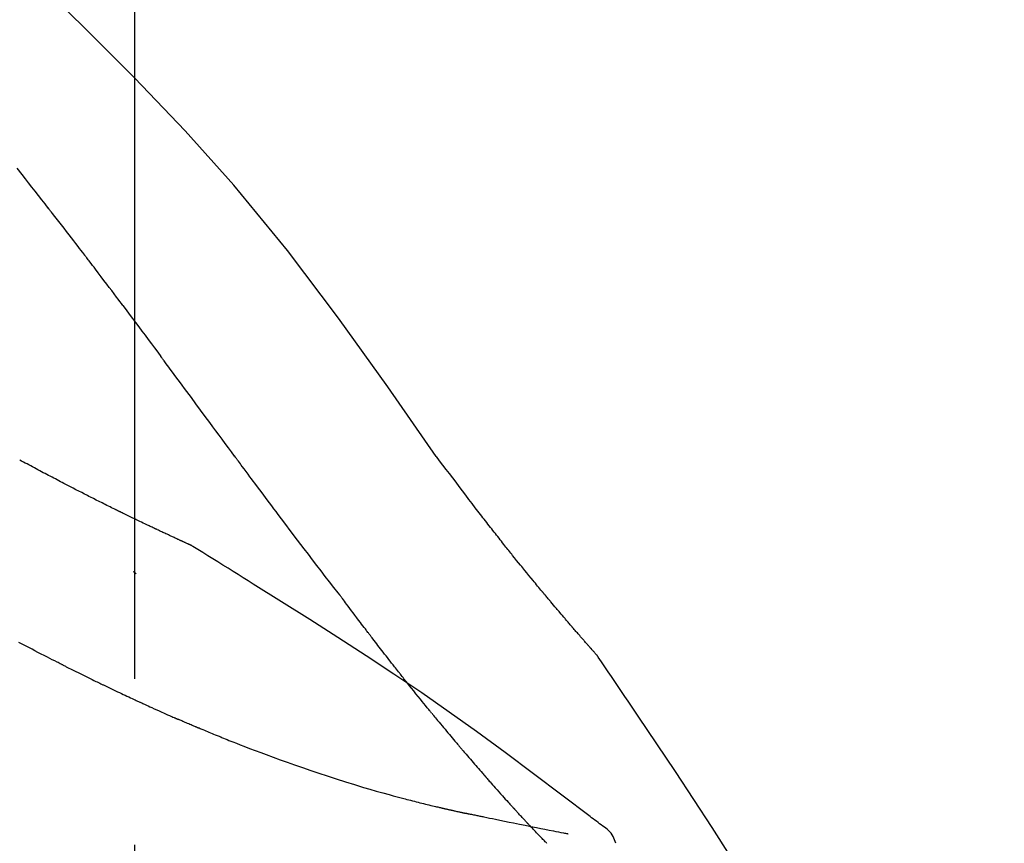
# Model space of a CAD drawing. Extents: x 28111 to 54233, y -21830 to -13430.
# Drawn here: x 48259 to 48296, y -18977 to -18946 of the extents above; entities that cross this region are included whole.
import ezdxf

# ---------------------------------------------------------------- set-up
doc = ezdxf.new("R2010")
doc.units = 0
doc.header["$LTSCALE"] = 50
doc.header["$MEASUREMENT"] = 0
doc.linetypes.add('CENTER2', pattern=[1.125, 0.75, -0.125, 0.125, -0.125])
doc.layers.get('0').update_dxf_attribs({"linetype": 'CONTINUOUS'})
doc.layers.add('150-機器', color=8, linetype='CONTINUOUS')
doc.layers.add('166-寸法B', color=11, linetype='CONTINUOUS')
doc.styles.add('KH001', font='txt')
doc.dimstyles.new('KH1xx030', dxfattribs={"dimscale": 30, "dimtxt": 2, "dimasz": 0.6, "dimexe": 0.3, "dimexo": 1.2, "dimgap": 0.5, "dimtad": 3, "dimdec": 1, "dimdsep": 46, "dimlunit": 6, "dimtxsty": 'KH001', "dimblk": 'DOT', "dimcen": 1, "dimdle": 1, "dimclrd": 256, "dimclre": 256, "dimclrt": 256, "dimadec": 0, "dimazin": 0, "dimtfac": 1, "dimtdec": 1, "dimtix": 1, "dimtmove": 2, "dimatfit": 3, "dimldrblk": 'CLOSEDBLANK', "dimfxl": 1, "dimtolj": 1, "dimtzin": 0, "dimlwd": -1, "dimlwe": -1, "dimarcsym": 0})

# ---------------------------------------------------------------- blocks, each defined once
blk = doc.blocks.new('_Dot')
at = {"color": 0, "linetype": 'ByBlock', "lineweight": -2}
blk.add_line((-0.5, 0), (-1, 0), dxfattribs=at)
at = {"color": 0, "linetype": 'ByBlock', "const_width": 0.5}
blk.add_lwpolyline([(-0.25, 0, 1), (0.25, 0, 1)], format="xyb", close=True, dxfattribs=at)
blk = doc.blocks.new('*D177')
at = {"layer": '166-寸法B', "transparency": 16777216}
for p, q in [((47193.624, -19199.534), (47193.624, -18683.759)), ((48483.624, -18865.679), (48483.624, -18683.759)), ((48465.624, -18692.759), (47211.624, -18692.759))]:
    blk.add_line(p, q, dxfattribs=at)
at = {"layer": '166-寸法B', "transparency": 16777216, "xscale": 18, "yscale": 18, "zscale": 18, "rotation": 180}
blk.add_blockref('_Dot', (47193.624, -18692.759), dxfattribs=at)
at = {"layer": '166-寸法B', "transparency": 16777216, "xscale": 18, "yscale": 18, "zscale": 18}
blk.add_blockref('_Dot', (48483.624, -18692.759), dxfattribs=at)
at = {"layer": '166-寸法B', "transparency": 16777216, "insert": (47838.624, -18643.951), "char_height": 60, "attachment_point": 5, "style": 'KH001'}
blk.add_mtext('\\A1;1,290', dxfattribs=at)
blk = doc.blocks.new('_ClosedBlank')
at = {"color": 0, "linetype": 'ByBlock', "lineweight": -2}
for p, q in [((-1, 0.1667), (0, 0)), ((-1, 0.1667), (-1, -0.1667)), ((0, 0), (-1, -0.1667))]:
    blk.add_line(p, q, dxfattribs=at)
blk = doc.blocks.new('*D48')
at = {"layer": '166-寸法B', "transparency": 16777216}
for p, q in [((47683.624, -19108.885), (47683.624, -18783.372)), ((48483.624, -19108.885), (48483.624, -18783.372)), ((47701.624, -18792.372), (48465.624, -18792.372))]:
    blk.add_line(p, q, dxfattribs=at)
at = {"layer": '166-寸法B', "transparency": 16777216, "xscale": 18, "yscale": 18, "zscale": 18, "rotation": 180}
blk.add_blockref('_Dot', (47683.624, -18792.372), dxfattribs=at)
at = {"layer": '166-寸法B', "transparency": 16777216, "xscale": 18, "yscale": 18, "zscale": 18}
blk.add_blockref('_Dot', (48483.624, -18792.372), dxfattribs=at)
at = {"layer": '166-寸法B', "transparency": 16777216, "insert": (48083.624, -18747.372), "char_height": 60, "attachment_point": 5, "style": 'KH001'}
blk.add_mtext('\\A1;800', dxfattribs=at)

msp = doc.modelspace()

# ---------------------------------------------------------------- linework, layer by layer
at = {"layer": '150-機器', "color": 161, "linetype": 'CENTER2'}
msp.add_line((48263.624, -19195.86), (48263.624, -18891.926), dxfattribs=at)
at = {"layer": '150-機器', "color": 13, "linetype": 'Continuous'}
for points in [[(48274.963, -18962.491), (48273.138, -18959.871), (48271.281, -18957.278), (48269.362, -18954.738), (48267.349, -18952.278), (48265.51, -18950.224), (48263.601, -18948.231), (48261.645, -18946.277), (48259.665, -18944.344)], [(48260.362, -18953.135), (48260.238, -18952.977), (48260.115, -18952.82), (48259.992, -18952.662), (48259.868, -18952.504), (48259.744, -18952.346), (48259.62, -18952.188), (48259.497, -18952.03), (48259.373, -18951.872), (48259.187, -18951.635)], [(48261.705, -18954.872), (48261.65, -18954.799), (48261.594, -18954.727), (48261.538, -18954.654), (48261.483, -18954.581), (48261.399, -18954.473), (48261.316, -18954.364), (48261.232, -18954.255), (48261.148, -18954.147), (48261.05, -18954.02), (48260.952, -18953.893), (48260.854, -18953.767), (48260.756, -18953.641), (48260.707, -18953.577), (48260.658, -18953.514), (48260.608, -18953.451), (48260.559, -18953.388), (48260.534, -18953.356), (48260.51, -18953.325), (48260.485, -18953.293), (48260.461, -18953.262), (48260.448, -18953.246), (48260.436, -18953.23), (48260.424, -18953.214), (48260.411, -18953.198), (48260.405, -18953.191), (48260.399, -18953.183), (48260.393, -18953.175), (48260.387, -18953.167), (48260.384, -18953.164), (48260.381, -18953.16), (48260.379, -18953.157), (48260.376, -18953.153), (48260.374, -18953.151), (48260.372, -18953.149), (48260.371, -18953.147), (48260.369, -18953.144), (48260.368, -18953.143), (48260.367, -18953.142), (48260.367, -18953.141), (48260.366, -18953.14), (48260.365, -18953.139), (48260.364, -18953.138), (48260.363, -18953.137), (48260.362, -18953.135)], [(48263.17, -18956.808), (48263.11, -18956.728), (48263.049, -18956.647), (48262.989, -18956.567), (48262.929, -18956.486), (48262.838, -18956.365), (48262.747, -18956.244), (48262.655, -18956.122), (48262.564, -18956.001), (48262.457, -18955.86), (48262.35, -18955.719), (48262.243, -18955.577), (48262.135, -18955.436), (48262.082, -18955.366), (48262.028, -18955.295), (48261.974, -18955.225), (48261.921, -18955.154), (48261.894, -18955.119), (48261.867, -18955.084), (48261.84, -18955.048), (48261.813, -18955.013), (48261.799, -18954.995), (48261.786, -18954.978), (48261.773, -18954.96), (48261.759, -18954.943), (48261.752, -18954.934), (48261.746, -18954.925), (48261.739, -18954.916), (48261.732, -18954.907), (48261.729, -18954.903), (48261.725, -18954.899), (48261.722, -18954.894), (48261.719, -18954.89), (48261.717, -18954.888), (48261.716, -18954.886), (48261.715, -18954.884), (48261.713, -18954.883), (48261.712, -18954.882), (48261.712, -18954.881), (48261.711, -18954.88), (48261.71, -18954.879), (48261.71, -18954.878), (48261.709, -18954.877), (48261.708, -18954.876), (48261.708, -18954.875), (48261.707, -18954.874), (48261.706, -18954.874), (48261.706, -18954.873), (48261.705, -18954.872)], [(48263.17, -18956.808), (48263.29, -18956.968), (48263.41, -18957.128), (48263.53, -18957.288), (48263.649, -18957.448), (48263.768, -18957.607), (48263.887, -18957.766), (48264.005, -18957.925), (48264.123, -18958.084), (48264.242, -18958.244), (48264.36, -18958.403), (48264.478, -18958.563), (48264.596, -18958.722)], [(48267.373, -18962.472), (48267.256, -18962.314), (48267.139, -18962.156), (48267.022, -18961.999), (48266.905, -18961.841), (48266.789, -18961.684), (48266.672, -18961.526), (48266.555, -18961.368), (48266.439, -18961.211), (48266.265, -18960.976), (48266.092, -18960.742), (48265.918, -18960.507), (48265.745, -18960.273), (48265.659, -18960.156), (48265.572, -18960.039), (48265.486, -18959.923), (48265.4, -18959.806), (48265.299, -18959.67), (48265.199, -18959.535), (48265.098, -18959.399), (48264.998, -18959.264), (48264.948, -18959.196), (48264.897, -18959.128), (48264.847, -18959.06), (48264.797, -18958.993), (48264.772, -18958.959), (48264.747, -18958.925), (48264.722, -18958.891), (48264.697, -18958.857), (48264.684, -18958.84), (48264.672, -18958.824), (48264.659, -18958.807), (48264.647, -18958.79), (48264.641, -18958.782), (48264.636, -18958.775), (48264.63, -18958.768), (48264.625, -18958.761), (48264.621, -18958.756), (48264.618, -18958.751), (48264.614, -18958.746), (48264.611, -18958.741), (48264.609, -18958.739), (48264.607, -18958.737), (48264.605, -18958.734), (48264.604, -18958.732), (48264.602, -18958.73), (48264.6, -18958.727), (48264.598, -18958.725), (48264.596, -18958.722)], [(48271.27, -18967.62), (48271.109, -18967.414), (48270.948, -18967.208), (48270.788, -18967.002), (48270.628, -18966.796), (48270.468, -18966.588), (48270.309, -18966.38), (48270.15, -18966.171), (48269.991, -18965.962), (48269.747, -18965.641), (48269.504, -18965.319), (48269.261, -18964.996), (48269.018, -18964.674), (48268.936, -18964.565), (48268.854, -18964.456), (48268.773, -18964.347), (48268.691, -18964.238), (48268.567, -18964.074), (48268.444, -18963.909), (48268.321, -18963.744), (48268.198, -18963.579), (48268.136, -18963.496), (48268.074, -18963.413), (48268.012, -18963.33), (48267.951, -18963.248), (48267.878, -18963.151), (48267.806, -18963.054), (48267.734, -18962.957), (48267.662, -18962.86), (48267.626, -18962.811), (48267.59, -18962.763), (48267.554, -18962.714), (48267.518, -18962.666), (48267.502, -18962.645), (48267.487, -18962.624), (48267.471, -18962.603), (48267.456, -18962.583), (48267.446, -18962.569), (48267.435, -18962.555), (48267.425, -18962.541), (48267.415, -18962.527), (48267.41, -18962.521), (48267.405, -18962.514), (48267.4, -18962.508), (48267.395, -18962.501), (48267.39, -18962.494), (48267.384, -18962.486), (48267.379, -18962.479), (48267.373, -18962.472)], [(48276.43, -18964.422), (48276.312, -18964.261), (48276.193, -18964.101), (48276.074, -18963.94), (48275.955, -18963.78), (48275.832, -18963.618), (48275.708, -18963.457), (48275.585, -18963.295), (48275.461, -18963.134), (48275.337, -18962.973), (48275.213, -18962.811), (48275.09, -18962.65), (48274.967, -18962.488)], [(48260.105, -18963.063), (48260.038, -18963.026), (48259.971, -18962.989), (48259.903, -18962.952), (48259.836, -18962.916), (48259.767, -18962.879), (48259.699, -18962.842), (48259.631, -18962.806), (48259.562, -18962.77), (48259.493, -18962.733), (48259.424, -18962.697), (48259.355, -18962.661), (48259.285, -18962.624)], [(48260.888, -18963.473), (48260.824, -18963.439), (48260.76, -18963.404), (48260.696, -18963.37), (48260.632, -18963.335), (48260.567, -18963.301), (48260.502, -18963.267), (48260.436, -18963.233), (48260.371, -18963.199), (48260.304, -18963.164), (48260.238, -18963.13), (48260.172, -18963.097), (48260.105, -18963.063)], [(48265.738, -18965.834), (48265.735, -18965.833), (48265.733, -18965.832), (48265.731, -18965.831), (48265.728, -18965.83), (48265.718, -18965.826), (48265.708, -18965.821), (48265.698, -18965.817), (48265.688, -18965.812), (48265.671, -18965.804), (48265.654, -18965.797), (48265.638, -18965.789), (48265.621, -18965.782), (48265.598, -18965.771), (48265.575, -18965.76), (48265.552, -18965.75), (48265.529, -18965.739), (48265.509, -18965.73), (48265.489, -18965.721), (48265.469, -18965.712), (48265.45, -18965.703), (48265.436, -18965.697), (48265.422, -18965.691), (48265.409, -18965.684), (48265.395, -18965.678), (48265.392, -18965.677), (48265.389, -18965.676), (48265.386, -18965.674), (48265.384, -18965.673), (48265.378, -18965.67), (48265.372, -18965.668), (48265.366, -18965.665), (48265.361, -18965.663), (48265.352, -18965.659), (48265.343, -18965.655), (48265.334, -18965.65), (48265.326, -18965.646), (48265.304, -18965.637), (48265.282, -18965.627), (48265.261, -18965.617), (48265.239, -18965.607), (48265.205, -18965.591), (48265.17, -18965.575), (48265.136, -18965.559), (48265.102, -18965.543), (48265.071, -18965.529), (48265.04, -18965.514), (48265.009, -18965.5), (48264.978, -18965.486), (48264.928, -18965.463), (48264.879, -18965.44), (48264.83, -18965.417), (48264.781, -18965.395), (48264.745, -18965.378), (48264.709, -18965.361), (48264.673, -18965.344), (48264.637, -18965.327), (48264.593, -18965.306), (48264.549, -18965.285), (48264.504, -18965.265), (48264.46, -18965.244), (48264.455, -18965.241), (48264.45, -18965.239), (48264.445, -18965.237), (48264.44, -18965.234), (48264.43, -18965.23), (48264.42, -18965.225), (48264.41, -18965.22), (48264.4, -18965.215), (48264.385, -18965.208), (48264.37, -18965.201), (48264.355, -18965.194), (48264.34, -18965.187), (48264.304, -18965.17), (48264.267, -18965.153), (48264.231, -18965.136), (48264.195, -18965.118), (48264.163, -18965.103), (48264.13, -18965.088), (48264.098, -18965.072), (48264.066, -18965.057), (48263.999, -18965.025), (48263.933, -18964.993), (48263.866, -18964.962), (48263.8, -18964.93), (48263.753, -18964.907), (48263.707, -18964.885), (48263.66, -18964.863), (48263.614, -18964.84), (48263.541, -18964.805), (48263.468, -18964.769), (48263.395, -18964.734), (48263.322, -18964.698), (48263.297, -18964.686), (48263.272, -18964.674), (48263.247, -18964.662), (48263.222, -18964.65), (48263.184, -18964.631), (48263.146, -18964.612), (48263.108, -18964.594), (48263.07, -18964.575), (48263.057, -18964.569), (48263.044, -18964.563), (48263.031, -18964.556), (48263.018, -18964.55), (48262.999, -18964.54), (48262.979, -18964.531), (48262.96, -18964.521), (48262.941, -18964.512), (48262.934, -18964.508), (48262.928, -18964.505), (48262.921, -18964.502), (48262.915, -18964.499), (48262.902, -18964.492), (48262.889, -18964.486), (48262.875, -18964.48), (48262.862, -18964.473), (48262.804, -18964.444), (48262.745, -18964.415), (48262.686, -18964.386), (48262.627, -18964.357), (48262.567, -18964.327), (48262.506, -18964.297), (48262.446, -18964.267), (48262.385, -18964.237), (48262.276, -18964.182), (48262.166, -18964.127), (48262.057, -18964.072), (48261.947, -18964.016), (48261.891, -18963.988), (48261.835, -18963.96), (48261.78, -18963.931), (48261.724, -18963.903), (48261.617, -18963.849), (48261.51, -18963.794), (48261.403, -18963.739), (48261.297, -18963.685), (48261.246, -18963.659), (48261.195, -18963.632), (48261.145, -18963.606), (48261.094, -18963.58), (48261.042, -18963.553), (48260.991, -18963.527), (48260.94, -18963.5), (48260.888, -18963.473)], [(48265.738, -18965.834), (48265.735, -18965.833), (48265.733, -18965.832), (48265.731, -18965.831), (48265.728, -18965.83), (48265.718, -18965.826), (48265.708, -18965.821), (48265.698, -18965.817), (48265.688, -18965.812), (48265.671, -18965.804), (48265.654, -18965.797), (48265.638, -18965.789), (48265.621, -18965.782), (48265.598, -18965.771), (48265.575, -18965.76), (48265.552, -18965.75), (48265.529, -18965.739), (48265.509, -18965.73), (48265.489, -18965.721), (48265.469, -18965.712), (48265.45, -18965.703), (48265.436, -18965.697), (48265.422, -18965.691), (48265.409, -18965.684), (48265.395, -18965.678), (48265.392, -18965.677), (48265.389, -18965.676), (48265.386, -18965.674), (48265.384, -18965.673), (48265.378, -18965.67), (48265.372, -18965.668), (48265.366, -18965.665), (48265.361, -18965.663), (48265.352, -18965.659), (48265.343, -18965.655), (48265.334, -18965.65), (48265.326, -18965.646), (48265.304, -18965.637), (48265.282, -18965.627), (48265.261, -18965.617), (48265.239, -18965.607), (48265.205, -18965.591), (48265.17, -18965.575), (48265.136, -18965.559), (48265.102, -18965.543), (48265.071, -18965.529), (48265.04, -18965.514), (48265.009, -18965.5), (48264.978, -18965.486), (48264.928, -18965.463), (48264.879, -18965.44), (48264.83, -18965.417), (48264.781, -18965.395), (48264.745, -18965.378), (48264.709, -18965.361), (48264.673, -18965.344), (48264.637, -18965.327), (48264.593, -18965.306), (48264.549, -18965.285), (48264.504, -18965.265), (48264.46, -18965.244), (48264.455, -18965.241), (48264.45, -18965.239), (48264.445, -18965.237), (48264.44, -18965.234), (48264.43, -18965.23), (48264.42, -18965.225), (48264.41, -18965.22), (48264.4, -18965.215), (48264.385, -18965.208), (48264.37, -18965.201), (48264.355, -18965.194), (48264.34, -18965.187), (48264.304, -18965.17), (48264.267, -18965.153), (48264.231, -18965.136), (48264.195, -18965.118), (48264.163, -18965.103), (48264.13, -18965.088), (48264.098, -18965.072), (48264.066, -18965.057), (48263.999, -18965.025), (48263.933, -18964.993), (48263.866, -18964.962), (48263.8, -18964.93), (48263.753, -18964.907), (48263.707, -18964.885), (48263.66, -18964.863), (48263.614, -18964.84), (48263.541, -18964.805), (48263.468, -18964.769), (48263.395, -18964.734), (48263.322, -18964.698), (48263.297, -18964.686), (48263.272, -18964.674), (48263.247, -18964.662), (48263.222, -18964.65), (48263.184, -18964.631), (48263.146, -18964.612), (48263.108, -18964.594), (48263.07, -18964.575), (48263.057, -18964.569), (48263.044, -18964.563), (48263.031, -18964.556), (48263.018, -18964.55), (48262.999, -18964.54), (48262.979, -18964.531), (48262.96, -18964.521), (48262.941, -18964.512), (48262.934, -18964.508), (48262.928, -18964.505), (48262.921, -18964.502), (48262.915, -18964.499), (48262.902, -18964.492), (48262.889, -18964.486), (48262.875, -18964.48), (48262.862, -18964.473), (48262.804, -18964.444), (48262.745, -18964.415), (48262.686, -18964.386), (48262.627, -18964.357), (48262.567, -18964.327), (48262.506, -18964.297), (48262.446, -18964.267), (48262.385, -18964.237), (48262.276, -18964.182), (48262.166, -18964.127), (48262.057, -18964.072), (48261.947, -18964.016), (48261.891, -18963.988), (48261.835, -18963.96), (48261.78, -18963.931), (48261.724, -18963.903), (48261.617, -18963.849), (48261.51, -18963.794), (48261.403, -18963.739), (48261.297, -18963.685), (48261.246, -18963.659), (48261.195, -18963.632), (48261.145, -18963.606), (48261.094, -18963.58), (48261.042, -18963.553), (48260.991, -18963.527), (48260.94, -18963.5), (48260.888, -18963.473)], [(48277.003, -18965.159), (48276.956, -18965.098), (48276.91, -18965.037), (48276.863, -18964.976), (48276.816, -18964.915), (48276.769, -18964.853), (48276.721, -18964.792), (48276.674, -18964.731), (48276.626, -18964.67), (48276.577, -18964.609), (48276.529, -18964.547), (48276.481, -18964.486), (48276.432, -18964.425)], [(48277.551, -18965.852), (48277.507, -18965.795), (48277.462, -18965.737), (48277.418, -18965.679), (48277.373, -18965.622), (48277.328, -18965.564), (48277.282, -18965.506), (48277.236, -18965.448), (48277.19, -18965.391), (48277.143, -18965.333), (48277.097, -18965.275), (48277.05, -18965.217), (48277.003, -18965.159)], [(48265.794, -18965.869), (48265.789, -18965.866), (48265.785, -18965.863), (48265.78, -18965.861), (48265.775, -18965.858), (48265.771, -18965.855), (48265.766, -18965.852), (48265.761, -18965.849), (48265.756, -18965.846), (48265.752, -18965.843), (48265.747, -18965.84), (48265.742, -18965.837), (48265.738, -18965.834)], [(48268.07, -18967.293), (48267.881, -18967.173), (48267.692, -18967.054), (48267.504, -18966.934), (48267.315, -18966.815), (48267.126, -18966.696), (48266.936, -18966.577), (48266.747, -18966.459), (48266.557, -18966.341), (48266.367, -18966.223), (48266.177, -18966.105), (48265.987, -18965.988), (48265.797, -18965.871)], [(48281.021, -18969.982), (48281.019, -18969.98), (48281.018, -18969.978), (48281.016, -18969.976), (48281.014, -18969.974), (48281.007, -18969.966), (48280.999, -18969.957), (48280.992, -18969.949), (48280.985, -18969.941), (48280.972, -18969.927), (48280.96, -18969.913), (48280.948, -18969.9), (48280.936, -18969.886), (48280.919, -18969.867), (48280.902, -18969.848), (48280.885, -18969.829), (48280.869, -18969.81), (48280.854, -18969.793), (48280.84, -18969.777), (48280.825, -18969.761), (48280.811, -18969.745), (48280.801, -18969.733), (48280.791, -18969.722), (48280.781, -18969.711), (48280.771, -18969.7), (48280.769, -18969.697), (48280.767, -18969.695), (48280.765, -18969.693), (48280.763, -18969.69), (48280.759, -18969.686), (48280.755, -18969.681), (48280.751, -18969.676), (48280.747, -18969.671), (48280.74, -18969.664), (48280.734, -18969.657), (48280.727, -18969.65), (48280.721, -18969.642), (48280.705, -18969.624), (48280.69, -18969.607), (48280.674, -18969.589), (48280.658, -18969.571), (48280.633, -18969.542), (48280.608, -18969.514), (48280.583, -18969.485), (48280.558, -18969.457), (48280.536, -18969.431), (48280.513, -18969.405), (48280.491, -18969.38), (48280.468, -18969.354), (48280.433, -18969.313), (48280.397, -18969.272), (48280.362, -18969.232), (48280.326, -18969.191), (48280.3, -18969.161), (48280.274, -18969.131), (48280.248, -18969.101), (48280.222, -18969.071), (48280.19, -18969.034), (48280.158, -18968.997), (48280.126, -18968.96), (48280.094, -18968.922), (48280.091, -18968.918), (48280.087, -18968.914), (48280.083, -18968.91), (48280.08, -18968.906), (48280.073, -18968.897), (48280.065, -18968.889), (48280.058, -18968.881), (48280.051, -18968.872), (48280.04, -18968.86), (48280.029, -18968.847), (48280.018, -18968.834), (48280.007, -18968.822), (48279.981, -18968.791), (48279.955, -18968.761), (48279.929, -18968.73), (48279.903, -18968.7), (48279.88, -18968.673), (48279.856, -18968.646), (48279.833, -18968.618), (48279.81, -18968.591), (48279.762, -18968.535), (48279.714, -18968.479), (48279.667, -18968.423), (48279.619, -18968.367), (48279.585, -18968.328), (48279.552, -18968.288), (48279.518, -18968.249), (48279.485, -18968.209), (48279.433, -18968.147), (48279.38, -18968.085), (48279.328, -18968.023), (48279.276, -18967.961), (48279.258, -18967.94), (48279.24, -18967.919), (48279.222, -18967.897), (48279.205, -18967.876), (48279.177, -18967.844), (48279.15, -18967.811), (48279.123, -18967.779), (48279.096, -18967.746), (48279.087, -18967.735), (48279.078, -18967.724), (48279.068, -18967.713), (48279.059, -18967.702), (48279.045, -18967.686), (48279.031, -18967.669), (48279.018, -18967.652), (48279.004, -18967.636), (48278.999, -18967.63), (48278.994, -18967.624), (48278.99, -18967.619), (48278.985, -18967.613), (48278.976, -18967.602), (48278.967, -18967.591), (48278.957, -18967.58), (48278.948, -18967.569), (48278.906, -18967.518), (48278.864, -18967.468), (48278.822, -18967.417), (48278.78, -18967.367), (48278.737, -18967.315), (48278.694, -18967.263), (48278.651, -18967.211), (48278.608, -18967.159), (48278.531, -18967.064), (48278.453, -18966.969), (48278.375, -18966.874), (48278.298, -18966.779), (48278.258, -18966.731), (48278.219, -18966.682), (48278.179, -18966.633), (48278.14, -18966.585), (48278.064, -18966.492), (48277.989, -18966.398), (48277.913, -18966.305), (48277.838, -18966.211), (48277.803, -18966.167), (48277.767, -18966.122), (48277.731, -18966.078), (48277.696, -18966.033), (48277.659, -18965.988), (48277.623, -18965.943), (48277.587, -18965.898), (48277.551, -18965.852)], [(48281.021, -18969.982), (48281.019, -18969.98), (48281.018, -18969.978), (48281.016, -18969.976), (48281.014, -18969.974), (48281.007, -18969.966), (48280.999, -18969.957), (48280.992, -18969.949), (48280.985, -18969.941), (48280.972, -18969.927), (48280.96, -18969.913), (48280.948, -18969.9), (48280.936, -18969.886), (48280.919, -18969.867), (48280.902, -18969.848), (48280.885, -18969.829), (48280.869, -18969.81), (48280.854, -18969.793), (48280.84, -18969.777), (48280.825, -18969.761), (48280.811, -18969.745), (48280.801, -18969.733), (48280.791, -18969.722), (48280.781, -18969.711), (48280.771, -18969.7), (48280.769, -18969.697), (48280.767, -18969.695), (48280.765, -18969.693), (48280.763, -18969.69), (48280.759, -18969.686), (48280.755, -18969.681), (48280.751, -18969.676), (48280.747, -18969.671), (48280.74, -18969.664), (48280.734, -18969.657), (48280.727, -18969.65), (48280.721, -18969.642), (48280.705, -18969.624), (48280.69, -18969.607), (48280.674, -18969.589), (48280.658, -18969.571), (48280.633, -18969.542), (48280.608, -18969.514), (48280.583, -18969.485), (48280.558, -18969.457), (48280.536, -18969.431), (48280.513, -18969.405), (48280.491, -18969.38), (48280.468, -18969.354), (48280.433, -18969.313), (48280.397, -18969.272), (48280.362, -18969.232), (48280.326, -18969.191), (48280.3, -18969.161), (48280.274, -18969.131), (48280.248, -18969.101), (48280.222, -18969.071), (48280.19, -18969.034), (48280.158, -18968.997), (48280.126, -18968.96), (48280.094, -18968.922), (48280.091, -18968.918), (48280.087, -18968.914), (48280.083, -18968.91), (48280.08, -18968.906), (48280.073, -18968.897), (48280.065, -18968.889), (48280.058, -18968.881), (48280.051, -18968.872), (48280.04, -18968.86), (48280.029, -18968.847), (48280.018, -18968.834), (48280.007, -18968.822), (48279.981, -18968.791), (48279.955, -18968.761), (48279.929, -18968.73), (48279.903, -18968.7), (48279.88, -18968.673), (48279.856, -18968.646), (48279.833, -18968.618), (48279.81, -18968.591), (48279.762, -18968.535), (48279.714, -18968.479), (48279.667, -18968.423), (48279.619, -18968.367), (48279.585, -18968.328), (48279.552, -18968.288), (48279.518, -18968.249), (48279.485, -18968.209), (48279.433, -18968.147), (48279.38, -18968.085), (48279.328, -18968.023), (48279.276, -18967.961), (48279.258, -18967.94), (48279.24, -18967.919), (48279.222, -18967.897), (48279.205, -18967.876), (48279.177, -18967.844), (48279.15, -18967.811), (48279.123, -18967.779), (48279.096, -18967.746), (48279.087, -18967.735), (48279.078, -18967.724), (48279.068, -18967.713), (48279.059, -18967.702), (48279.045, -18967.686), (48279.031, -18967.669), (48279.018, -18967.652), (48279.004, -18967.636), (48278.999, -18967.63), (48278.994, -18967.624), (48278.99, -18967.619), (48278.985, -18967.613), (48278.976, -18967.602), (48278.967, -18967.591), (48278.957, -18967.58), (48278.948, -18967.569), (48278.906, -18967.518), (48278.864, -18967.468), (48278.822, -18967.417), (48278.78, -18967.367), (48278.737, -18967.315), (48278.694, -18967.263), (48278.651, -18967.211), (48278.608, -18967.159), (48278.531, -18967.064), (48278.453, -18966.969), (48278.375, -18966.874), (48278.298, -18966.779), (48278.258, -18966.731), (48278.219, -18966.682), (48278.179, -18966.633), (48278.14, -18966.585), (48278.064, -18966.492), (48277.989, -18966.398), (48277.913, -18966.305), (48277.838, -18966.211), (48277.803, -18966.167), (48277.767, -18966.122), (48277.731, -18966.078), (48277.696, -18966.033), (48277.659, -18965.988), (48277.623, -18965.943), (48277.587, -18965.898), (48277.551, -18965.852)], [(48263.668, -18966.908), (48263.667, -18966.907), (48263.666, -18966.906), (48263.665, -18966.905), (48263.665, -18966.905), (48263.658, -18966.899), (48263.652, -18966.893), (48263.645, -18966.888), (48263.639, -18966.882), (48263.634, -18966.878), (48263.629, -18966.874), (48263.624, -18966.87), (48263.619, -18966.866), (48263.614, -18966.861), (48263.609, -18966.857), (48263.604, -18966.853), (48263.599, -18966.849), (48263.596, -18966.846), (48263.592, -18966.843), (48263.589, -18966.84), (48263.585, -18966.837), (48263.584, -18966.835), (48263.582, -18966.834), (48263.58, -18966.833), (48263.578, -18966.831), (48263.578, -18966.83), (48263.577, -18966.83), (48263.576, -18966.829), (48263.575, -18966.828), (48263.574, -18966.827), (48263.573, -18966.827), (48263.572, -18966.826), (48263.571, -18966.825)], [(48281.233, -18976.405), (48281.173, -18976.359), (48281.113, -18976.314), (48281.053, -18976.268), (48280.993, -18976.223), (48280.933, -18976.178), (48280.873, -18976.132), (48280.812, -18976.087), (48280.752, -18976.042), (48279.686, -18975.237), (48278.621, -18974.432), (48277.552, -18973.631), (48276.476, -18972.841), (48275.451, -18972.109), (48274.416, -18971.39), (48273.373, -18970.683), (48272.322, -18969.988), (48271.265, -18969.305), (48270.203, -18968.63), (48269.137, -18967.96), (48268.07, -18967.293)], [(48271.35, -18967.724), (48271.349, -18967.723), (48271.348, -18967.722), (48271.348, -18967.721), (48271.347, -18967.721), (48271.342, -18967.714), (48271.337, -18967.707), (48271.332, -18967.7), (48271.326, -18967.694), (48271.322, -18967.688), (48271.319, -18967.683), (48271.315, -18967.678), (48271.311, -18967.673), (48271.307, -18967.668), (48271.303, -18967.663), (48271.299, -18967.658), (48271.295, -18967.652), (48271.292, -18967.649), (48271.289, -18967.645), (48271.286, -18967.642), (48271.284, -18967.638), (48271.282, -18967.636), (48271.281, -18967.634), (48271.279, -18967.633), (48271.278, -18967.631), (48271.277, -18967.63), (48271.277, -18967.629), (48271.276, -18967.628), (48271.275, -18967.627), (48271.275, -18967.626), (48271.274, -18967.625), (48271.273, -18967.624), (48271.272, -18967.624)], [(48272.393, -18969.111), (48272.368, -18969.079), (48272.344, -18969.047), (48272.32, -18969.014), (48272.295, -18968.982), (48272.248, -18968.92), (48272.201, -18968.859), (48272.154, -18968.797), (48272.107, -18968.735), (48272.039, -18968.645), (48271.972, -18968.556), (48271.904, -18968.466), (48271.837, -18968.376), (48271.775, -18968.294), (48271.713, -18968.211), (48271.651, -18968.128), (48271.589, -18968.046), (48271.55, -18967.993), (48271.511, -18967.94), (48271.471, -18967.887), (48271.432, -18967.835), (48271.413, -18967.81), (48271.394, -18967.784), (48271.375, -18967.759), (48271.357, -18967.734)], [(48273.613, -18970.684), (48273.594, -18970.661), (48273.576, -18970.637), (48273.557, -18970.613), (48273.538, -18970.589), (48273.501, -18970.543), (48273.465, -18970.496), (48273.428, -18970.449), (48273.391, -18970.403), (48273.337, -18970.334), (48273.283, -18970.265), (48273.229, -18970.196), (48273.175, -18970.127), (48273.123, -18970.06), (48273.072, -18969.993), (48273.02, -18969.927), (48272.968, -18969.86), (48272.918, -18969.796), (48272.868, -18969.731), (48272.819, -18969.667), (48272.769, -18969.602), (48272.721, -18969.54), (48272.673, -18969.478), (48272.626, -18969.416), (48272.578, -18969.354), (48272.547, -18969.313), (48272.516, -18969.272), (48272.485, -18969.231), (48272.454, -18969.191), (48272.439, -18969.171), (48272.423, -18969.151), (48272.408, -18969.131), (48272.393, -18969.111)], [(48260.924, -18970.347), (48260.905, -18970.337), (48260.885, -18970.328), (48260.866, -18970.318), (48260.847, -18970.308), (48260.808, -18970.289), (48260.769, -18970.269), (48260.731, -18970.25), (48260.692, -18970.23), (48260.601, -18970.185), (48260.511, -18970.139), (48260.421, -18970.093), (48260.33, -18970.047), (48260.21, -18969.985), (48260.09, -18969.924), (48259.971, -18969.862), (48259.851, -18969.8), (48259.751, -18969.748), (48259.651, -18969.696), (48259.551, -18969.643), (48259.451, -18969.591), (48259.402, -18969.566), (48259.353, -18969.54), (48259.305, -18969.515), (48259.256, -18969.489)], [(48281.058, -18970.036), (48281.055, -18970.032), (48281.052, -18970.027), (48281.049, -18970.023), (48281.046, -18970.018), (48281.043, -18970.014), (48281.04, -18970.009), (48281.037, -18970.005), (48281.033, -18970), (48281.03, -18969.995), (48281.027, -18969.991), (48281.024, -18969.986), (48281.021, -18969.982)], [(48260.924, -18970.347), (48260.951, -18970.361), (48260.978, -18970.374), (48261.005, -18970.388), (48261.032, -18970.401), (48261.085, -18970.428), (48261.138, -18970.455), (48261.192, -18970.481), (48261.245, -18970.508), (48261.323, -18970.547), (48261.402, -18970.586), (48261.48, -18970.625), (48261.559, -18970.663), (48261.635, -18970.701), (48261.71, -18970.738), (48261.786, -18970.775), (48261.862, -18970.812), (48261.935, -18970.847), (48262.007, -18970.883), (48262.08, -18970.918), (48262.153, -18970.954), (48262.201, -18970.977), (48262.249, -18971), (48262.296, -18971.023), (48262.344, -18971.046), (48262.367, -18971.057), (48262.391, -18971.068), (48262.414, -18971.079), (48262.437, -18971.09)], [(48282.558, -18972.263), (48282.434, -18972.077), (48282.311, -18971.89), (48282.187, -18971.704), (48282.063, -18971.519), (48281.939, -18971.333), (48281.814, -18971.148), (48281.689, -18970.962), (48281.564, -18970.777), (48281.438, -18970.593), (48281.312, -18970.408), (48281.186, -18970.223), (48281.06, -18970.039)], [(48274.788, -18972.146), (48274.774, -18972.13), (48274.761, -18972.113), (48274.747, -18972.096), (48274.733, -18972.08), (48274.706, -18972.046), (48274.678, -18972.012), (48274.651, -18971.979), (48274.623, -18971.945), (48274.559, -18971.867), (48274.496, -18971.788), (48274.432, -18971.709), (48274.368, -18971.63), (48274.283, -18971.525), (48274.199, -18971.421), (48274.114, -18971.316), (48274.03, -18971.21), (48273.96, -18971.122), (48273.89, -18971.033), (48273.82, -18970.945), (48273.749, -18970.856), (48273.715, -18970.813), (48273.681, -18970.77), (48273.647, -18970.727), (48273.613, -18970.684)], [(48262.437, -18971.09), (48262.463, -18971.103), (48262.489, -18971.115), (48262.515, -18971.128), (48262.541, -18971.14), (48262.592, -18971.165), (48262.643, -18971.189), (48262.694, -18971.213), (48262.744, -18971.237), (48262.818, -18971.273), (48262.892, -18971.308), (48262.967, -18971.343), (48263.041, -18971.378), (48263.111, -18971.411), (48263.181, -18971.444), (48263.252, -18971.477), (48263.322, -18971.51), (48263.388, -18971.541), (48263.455, -18971.572), (48263.521, -18971.603), (48263.587, -18971.634), (48263.63, -18971.654), (48263.673, -18971.674), (48263.716, -18971.694), (48263.759, -18971.713), (48263.78, -18971.723), (48263.801, -18971.733), (48263.822, -18971.742), (48263.843, -18971.752)], [(48263.843, -18971.752), (48263.878, -18971.768), (48263.914, -18971.785), (48263.95, -18971.801), (48263.986, -18971.818), (48264.053, -18971.849), (48264.12, -18971.88), (48264.187, -18971.91), (48264.254, -18971.941), (48264.347, -18971.984), (48264.441, -18972.026), (48264.534, -18972.068), (48264.628, -18972.11), (48264.702, -18972.144), (48264.776, -18972.177), (48264.851, -18972.21), (48264.925, -18972.243), (48264.968, -18972.262), (48265.011, -18972.281), (48265.054, -18972.299), (48265.098, -18972.318), (48265.114, -18972.325), (48265.131, -18972.333), (48265.147, -18972.34), (48265.164, -18972.347)], [(48274.788, -18972.146), (48274.807, -18972.17), (48274.826, -18972.193), (48274.845, -18972.216), (48274.865, -18972.24), (48274.902, -18972.286), (48274.94, -18972.332), (48274.978, -18972.378), (48275.016, -18972.424), (48275.071, -18972.491), (48275.127, -18972.559), (48275.183, -18972.626), (48275.239, -18972.693), (48275.293, -18972.758), (48275.347, -18972.823), (48275.401, -18972.888), (48275.456, -18972.952), (48275.508, -18973.014), (48275.56, -18973.076), (48275.612, -18973.139), (48275.664, -18973.2), (48275.699, -18973.241), (48275.733, -18973.281), (48275.767, -18973.322), (48275.801, -18973.362), (48275.818, -18973.382), (48275.835, -18973.401), (48275.852, -18973.421), (48275.868, -18973.441)], [(48265.164, -18972.347), (48265.17, -18972.35), (48265.176, -18972.353), (48265.183, -18972.355), (48265.189, -18972.358), (48265.196, -18972.361), (48265.202, -18972.364), (48265.208, -18972.366), (48265.215, -18972.369), (48265.221, -18972.372), (48265.227, -18972.375), (48265.234, -18972.378), (48265.24, -18972.38)], [(48265.962, -18972.69), (48265.947, -18972.683), (48265.932, -18972.677), (48265.917, -18972.671), (48265.902, -18972.664), (48265.872, -18972.652), (48265.841, -18972.639), (48265.811, -18972.626), (48265.781, -18972.613), (48265.736, -18972.594), (48265.691, -18972.575), (48265.646, -18972.556), (48265.6, -18972.536), (48265.555, -18972.517), (48265.51, -18972.498), (48265.465, -18972.478), (48265.42, -18972.459), (48265.39, -18972.446), (48265.36, -18972.433), (48265.33, -18972.42), (48265.3, -18972.406), (48265.285, -18972.4), (48265.27, -18972.393), (48265.255, -18972.387), (48265.24, -18972.38)], [(48290.878, -18985.941), (48290.841, -18985.875), (48290.805, -18985.809), (48290.768, -18985.743), (48290.732, -18985.677), (48290.695, -18985.611), (48290.659, -18985.545), (48290.622, -18985.479), (48290.586, -18985.413), (48289.939, -18984.245), (48289.294, -18983.076), (48288.643, -18981.91), (48287.981, -18980.75), (48287.342, -18979.664), (48286.69, -18978.587), (48286.024, -18977.517), (48285.347, -18976.455), (48284.659, -18975.4), (48283.963, -18974.351), (48283.262, -18973.306), (48282.558, -18972.263)], [(48266.882, -18973.066), (48266.863, -18973.058), (48266.843, -18973.051), (48266.824, -18973.043), (48266.805, -18973.035), (48266.767, -18973.02), (48266.728, -18973.004), (48266.69, -18972.989), (48266.651, -18972.974), (48266.594, -18972.95), (48266.536, -18972.927), (48266.479, -18972.903), (48266.421, -18972.88), (48266.364, -18972.856), (48266.306, -18972.833), (48266.249, -18972.809), (48266.192, -18972.785), (48266.153, -18972.77), (48266.115, -18972.754), (48266.077, -18972.738), (48266.039, -18972.722), (48266.019, -18972.714), (48266, -18972.706), (48265.981, -18972.698), (48265.962, -18972.69)], [(48266.882, -18973.066), (48266.952, -18973.093), (48267.021, -18973.121), (48267.091, -18973.148), (48267.161, -18973.176), (48267.302, -18973.232), (48267.442, -18973.287), (48267.583, -18973.343), (48267.724, -18973.398), (48267.934, -18973.478), (48268.144, -18973.557), (48268.355, -18973.635), (48268.565, -18973.712), (48268.829, -18973.809), (48269.093, -18973.905), (48269.358, -18974), (48269.622, -18974.094), (48269.931, -18974.202), (48270.24, -18974.308), (48270.549, -18974.413), (48270.859, -18974.515), (48271.201, -18974.626), (48271.543, -18974.735), (48271.886, -18974.84), (48272.229, -18974.944), (48272.468, -18975.014), (48272.708, -18975.083), (48272.947, -18975.151), (48273.187, -18975.217), (48273.337, -18975.258), (48273.487, -18975.298), (48273.637, -18975.338), (48273.788, -18975.378), (48273.858, -18975.396), (48273.929, -18975.415), (48274, -18975.433), (48274.071, -18975.452), (48274.141, -18975.47), (48274.21, -18975.487), (48274.28, -18975.505), (48274.349, -18975.523), (48274.417, -18975.54), (48274.485, -18975.556), (48274.553, -18975.573), (48274.621, -18975.59), (48274.688, -18975.606), (48274.755, -18975.622), (48274.821, -18975.638), (48274.888, -18975.654), (48274.931, -18975.664), (48274.975, -18975.674), (48275.018, -18975.684), (48275.061, -18975.694), (48275.083, -18975.699), (48275.104, -18975.704), (48275.126, -18975.709), (48275.148, -18975.714)], [(48275.868, -18973.441), (48275.887, -18973.463), (48275.906, -18973.485), (48275.924, -18973.507), (48275.943, -18973.529), (48275.979, -18973.572), (48276.016, -18973.614), (48276.052, -18973.657), (48276.089, -18973.7), (48276.142, -18973.762), (48276.195, -18973.825), (48276.249, -18973.887), (48276.302, -18973.949), (48276.353, -18974.008), (48276.404, -18974.067), (48276.455, -18974.125), (48276.505, -18974.184), (48276.553, -18974.239), (48276.601, -18974.295), (48276.65, -18974.35), (48276.698, -18974.405), (48276.729, -18974.441), (48276.76, -18974.477), (48276.791, -18974.512), (48276.822, -18974.548), (48276.837, -18974.565), (48276.853, -18974.582), (48276.868, -18974.6), (48276.883, -18974.617)], [(48276.883, -18974.617), (48276.909, -18974.646), (48276.935, -18974.676), (48276.961, -18974.706), (48276.987, -18974.735), (48277.035, -18974.791), (48277.084, -18974.846), (48277.133, -18974.901), (48277.182, -18974.957), (48277.25, -18975.034), (48277.318, -18975.11), (48277.386, -18975.187), (48277.455, -18975.264), (48277.509, -18975.324), (48277.563, -18975.385), (48277.618, -18975.445), (48277.672, -18975.505), (48277.704, -18975.54), (48277.736, -18975.575), (48277.767, -18975.61), (48277.799, -18975.644), (48277.811, -18975.658), (48277.823, -18975.671), (48277.835, -18975.684), (48277.848, -18975.698)], [(48275.148, -18975.714), (48275.154, -18975.716), (48275.161, -18975.717), (48275.167, -18975.719), (48275.174, -18975.72), (48275.187, -18975.723), (48275.2, -18975.726), (48275.213, -18975.729), (48275.226, -18975.732), (48275.247, -18975.737), (48275.269, -18975.742), (48275.291, -18975.747), (48275.313, -18975.752), (48275.337, -18975.757), (48275.36, -18975.763), (48275.384, -18975.768), (48275.408, -18975.773), (48275.425, -18975.777), (48275.442, -18975.781), (48275.459, -18975.785), (48275.476, -18975.789), (48275.484, -18975.791), (48275.492, -18975.792), (48275.5, -18975.794), (48275.509, -18975.796)], [(48275.509, -18975.796), (48275.523, -18975.799), (48275.537, -18975.803), (48275.551, -18975.806), (48275.565, -18975.809), (48275.591, -18975.815), (48275.617, -18975.821), (48275.643, -18975.827), (48275.669, -18975.833), (48275.704, -18975.84), (48275.739, -18975.848), (48275.775, -18975.856), (48275.81, -18975.864), (48275.839, -18975.87), (48275.867, -18975.877), (48275.896, -18975.883), (48275.924, -18975.889), (48275.946, -18975.894), (48275.969, -18975.898), (48275.991, -18975.903), (48276.013, -18975.907), (48276.028, -18975.911), (48276.044, -18975.914), (48276.06, -18975.917), (48276.076, -18975.92), (48276.084, -18975.921), (48276.092, -18975.922), (48276.1, -18975.922), (48276.109, -18975.923), (48276.112, -18975.924), (48276.115, -18975.924), (48276.118, -18975.924), (48276.121, -18975.925)], [(48276.119, -18975.924), (48276.12, -18975.924), (48276.122, -18975.925), (48276.123, -18975.925), (48276.124, -18975.925), (48276.138, -18975.929), (48276.152, -18975.933), (48276.166, -18975.937), (48276.18, -18975.94), (48276.207, -18975.945), (48276.235, -18975.95), (48276.263, -18975.954), (48276.29, -18975.958), (48276.331, -18975.965), (48276.371, -18975.974), (48276.411, -18975.984), (48276.452, -18975.993), (48276.49, -18976.001), (48276.528, -18976.009), (48276.567, -18976.016), (48276.605, -18976.024), (48276.642, -18976.032), (48276.678, -18976.039), (48276.715, -18976.047), (48276.752, -18976.054), (48276.861, -18976.077), (48276.97, -18976.099), (48277.079, -18976.122), (48277.189, -18976.144), (48277.361, -18976.179), (48277.533, -18976.214), (48277.704, -18976.249), (48277.876, -18976.284), (48278.092, -18976.327), (48278.307, -18976.37), (48278.523, -18976.413), (48278.738, -18976.456), (48278.897, -18976.488), (48279.055, -18976.519), (48279.214, -18976.551), (48279.373, -18976.582), (48279.467, -18976.601), (48279.562, -18976.619), (48279.656, -18976.638), (48279.751, -18976.657), (48279.787, -18976.664), (48279.824, -18976.671), (48279.86, -18976.678), (48279.896, -18976.685), (48279.905, -18976.687), (48279.914, -18976.689), (48279.922, -18976.69), (48279.931, -18976.692)], [(48277.848, -18975.698), (48277.852, -18975.703), (48277.857, -18975.708), (48277.862, -18975.713), (48277.866, -18975.718), (48277.871, -18975.723), (48277.876, -18975.729), (48277.881, -18975.734), (48277.885, -18975.739), (48277.89, -18975.744), (48277.895, -18975.749), (48277.899, -18975.754), (48277.904, -18975.759)], [(48278.438, -18976.335), (48278.427, -18976.324), (48278.415, -18976.312), (48278.404, -18976.3), (48278.393, -18976.288), (48278.371, -18976.264), (48278.348, -18976.24), (48278.326, -18976.216), (48278.304, -18976.192), (48278.27, -18976.156), (48278.237, -18976.12), (48278.203, -18976.084), (48278.17, -18976.048), (48278.136, -18976.012), (48278.103, -18975.976), (48278.07, -18975.94), (48278.037, -18975.904), (48278.014, -18975.88), (48277.992, -18975.856), (48277.97, -18975.832), (48277.948, -18975.808), (48277.937, -18975.795), (48277.926, -18975.783), (48277.915, -18975.771), (48277.904, -18975.759)], [(48279.125, -18977.053), (48279.11, -18977.038), (48279.096, -18977.024), (48279.082, -18977.009), (48279.067, -18976.994), (48279.038, -18976.964), (48279.01, -18976.935), (48278.981, -18976.905), (48278.952, -18976.875), (48278.909, -18976.831), (48278.866, -18976.786), (48278.823, -18976.741), (48278.78, -18976.696), (48278.737, -18976.651), (48278.694, -18976.606), (48278.651, -18976.561), (48278.608, -18976.516), (48278.58, -18976.486), (48278.551, -18976.456), (48278.523, -18976.426), (48278.495, -18976.396), (48278.48, -18976.381), (48278.466, -18976.366), (48278.452, -18976.351), (48278.438, -18976.335)], [(48281.724, -18977.049), (48281.702, -18976.984), (48281.678, -18976.919), (48281.652, -18976.855), (48281.623, -18976.794), (48281.587, -18976.733), (48281.547, -18976.675), (48281.502, -18976.621), (48281.453, -18976.571), (48281.401, -18976.525), (48281.347, -18976.483), (48281.29, -18976.443), (48281.233, -18976.405)]]:
    msp.add_lwpolyline(points, dxfattribs=at)

# ---------------------------------------------------------------- dimensions: what is measured, and where the dimension line sits
at = {"layer": '166-寸法B'}
dim = msp.add_linear_dim(base=(47193.624, -18692.759), p1=(48483.624, -18901.679), p2=(47193.624, -19235.534), angle=180, dimstyle='KH1xx030', dxfattribs=at)
dim.commit()
dim.dimension.update_dxf_attribs({"geometry": '*D177', "text_midpoint": (47838.624, -18643.951)})
dim = msp.add_linear_dim(base=(48483.624, -18792.372), p1=(47683.624, -19144.885), p2=(48483.624, -19144.885), dimstyle='KH1xx030', dxfattribs=at)
dim.commit()
dim.dimension.update_dxf_attribs({"geometry": '*D48', "text_midpoint": (48083.624, -18747.372)})

doc.saveas('drawing.dxf')
